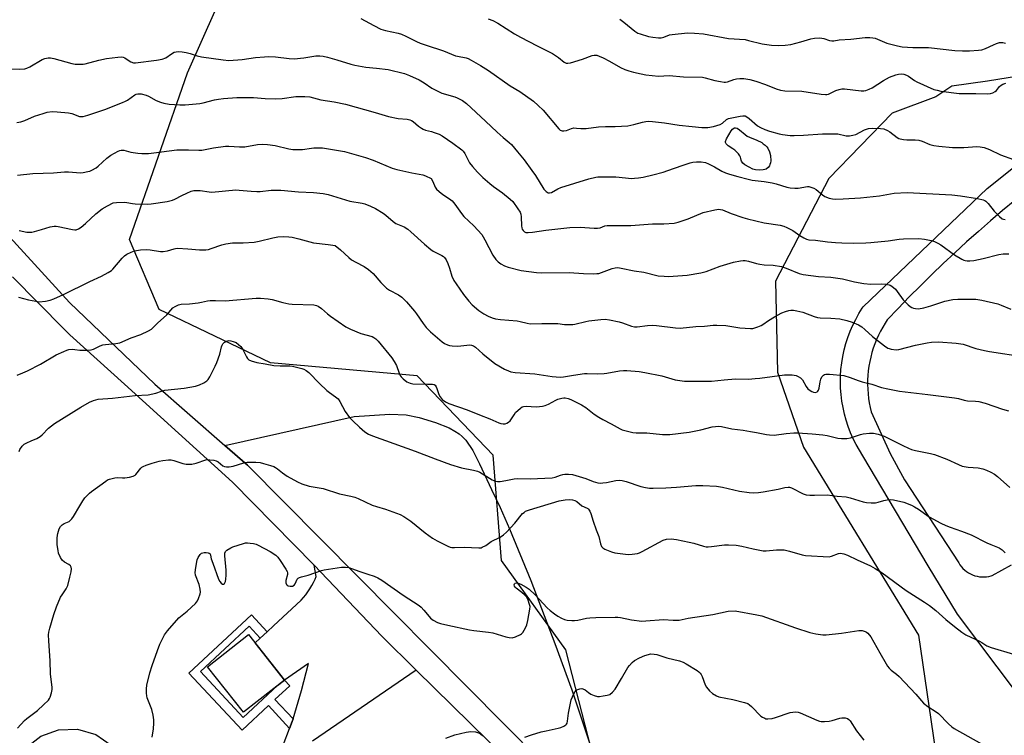
# Model space of a CAD drawing. Units: inches. Extents: x 1195770 to 1201772, y 553456 to 557457.
# Drawn here: x 1198400 to 1198811, y 556360 to 556659 of the extents above; entities that cross this region are included whole.
import ezdxf

# ---------------------------------------------------------------- set-up
doc = ezdxf.new("R2010")
doc.units = ezdxf.units.IN
doc.header["$MEASUREMENT"] = 0
for name, color, linetype in [('BLDG-Footprint', 5, 'Continuous'), ('NTRL-Trees', 3, 'Continuous'), ('TRANS-Driveway', 251, 'Continuous'), ('TRANS-Non Street Sidewalk', 7, 'Continuous'), ('TRANS-Parking Lot', 4, 'Continuous'), ('TRANS-Road', 130, 'Continuous'), ('Undefined', 1, 'Continuous')]:
    doc.layers.add(name, color=color, linetype=linetype)

msp = doc.modelspace()

# ---------------------------------------------------------------- linework, layer by layer
at = {"layer": 'BLDG-Footprint', "elevation": 556.8}
msp.add_lwpolyline([(1198510.29, 556382.96), (1198493.15, 556369.49), (1198478.22, 556388.47), (1198495.36, 556401.94)], close=True, dxfattribs=at)
at = {"layer": 'NTRL-Trees'}
for points in [[(1198642.63, 556338.08), (1198627.86, 556395.53), (1198600.96, 556432.96), (1198597.53, 556476.89), (1198565.77, 556510.11), (1198504.42, 556515.44), (1198457.98, 556537.71), (1198445.57, 556567.06), (1198469.78, 556636.62), (1198498.9, 556702.13)], [(1198847.22, 556640.11), (1198804.09, 556633.18), (1198789.2, 556631.05), (1198782.47, 556626.57), (1198764.19, 556619.73), (1198737.77, 556592.49), (1198715.48, 556549.56), (1198716.3, 556511.58), (1198727.21, 556480.31), (1198775.21, 556401.74), (1198782.26, 556354.03)]]:
    msp.add_lwpolyline(points, dxfattribs=at)
at = {"layer": 'TRANS-Driveway'}
for points in [[(1198816.65, 556377.18), (1198791.57, 556410.42), (1198779.28, 556430.74), (1198752.06, 556476.65), (1198750.6, 556478.96), (1198749.24, 556481.34), (1198748.01, 556483.79), (1198746.89, 556486.3), (1198745.9, 556488.85), (1198745.04, 556491.46), (1198744.31, 556494.1), (1198743.71, 556496.77), (1198743.24, 556499.47), (1198742.9, 556502.19), (1198742.69, 556504.93), (1198742.62, 556507.26), (1198742.67, 556510), (1198742.85, 556512.74), (1198743.16, 556515.46), (1198743.61, 556518.17), (1198744.19, 556520.85), (1198744.9, 556523.49), (1198745.74, 556526.1), (1198746.7, 556528.67), (1198747.79, 556531.19), (1198749, 556533.64), (1198750.34, 556536.04), (1198751.78, 556538.37), (1198752.11, 556538.86), (1198803.99, 556588.36), (1198884.94, 556652.92)], [(1198815.48, 556583.31), (1198810.37, 556579.07), (1198805.31, 556574.76), (1198800.31, 556570.4), (1198795.35, 556565.98), (1198790.45, 556561.49), (1198785.6, 556556.95), (1198780.81, 556552.35), (1198776.07, 556547.69), (1198771.38, 556542.98), (1198766.76, 556538.21), (1198762.19, 556533.38), (1198761.32, 556532.07), (1198760.32, 556530.41), (1198759.38, 556528.71), (1198758.51, 556526.98), (1198757.72, 556525.21), (1198757, 556523.41), (1198756.35, 556521.59), (1198755.78, 556519.74), (1198755.29, 556517.87), (1198754.87, 556515.98), (1198754.54, 556514.08), (1198754.28, 556512.17), (1198754.1, 556510.25), (1198754, 556508.32), (1198753.98, 556506.39), (1198754.04, 556504.46), (1198754.18, 556502.54), (1198754.4, 556500.63), (1198754.7, 556498.72), (1198755.07, 556496.83), (1198755.53, 556494.96), (1198763.43, 556477.58), (1198769.43, 556466.63), (1198792.04, 556431.87), (1198792.57, 556431.05), (1198793.17, 556430.28), (1198793.83, 556429.55), (1198794.55, 556428.89), (1198795.31, 556428.28), (1198796.13, 556427.74), (1198796.98, 556427.27), (1198797.87, 556426.87), (1198798.8, 556426.54), (1198799.74, 556426.3), (1198800.7, 556426.12), (1198801.68, 556426.03), (1198802.65, 556426.02), (1198803.63, 556426.09), (1198804.6, 556426.23), (1198805.55, 556426.46), (1198806.1, 556426.63), (1198814.15, 556431.14)], [(1198509.77, 556355.75), (1198512.47, 556362.75), (1198513.59, 556365.66), (1198513.9, 556366.69), (1198517.45, 556378.61), (1198520.43, 556389.86), (1198510.29, 556382.96), (1198498.06, 556398.51), (1198500.22, 556400.52), (1198503.03, 556403.13), (1198505.72, 556405.64), (1198517.23, 556416.29), (1198518.26, 556417.41), (1198519.23, 556418.59), (1198520.14, 556419.82), (1198520.98, 556421.09), (1198521.75, 556422.4), (1198522.45, 556423.76), (1198523.08, 556425.15), (1198523.5, 556426.2), (1198522.73, 556430.98), (1198550.99, 556401.27), (1198565.38, 556387.15), (1198522.04, 556357.41)]]:
    msp.add_lwpolyline(points, dxfattribs=at)
at = {"layer": 'TRANS-Non Street Sidewalk'}
msp.add_lwpolyline([(1198503.03, 556403.13), (1198500.22, 556400.52), (1198495.61, 556405.47), (1198475.27, 556386.55), (1198493.1, 556367.38), (1198507.42, 556380.71), (1198510.29, 556382.96), (1198512.52, 556380.56), (1198506.34, 556374.81), (1198513.9, 556366.69), (1198513.59, 556365.66), (1198512.47, 556362.75), (1198503.61, 556372.28), (1198492.59, 556362.02), (1198470.39, 556385.88), (1198496.49, 556410.16)], close=True, dxfattribs=at)
msp.add_polyline3d([(1198397.78, 556348.17, 0), (1198402.24, 556354.7, 0), (1198408.5, 556359.53, 0), (1198415.95, 556362.19, 0), (1198423.85, 556362.43, 0), (1198431.44, 556360.2, 0), (1198437.97, 556355.74, 0), (1198442.81, 556349.48, 0), (1198445.47, 556342.04, 0), (1198445.7, 556334.13, 0), (1198443.48, 556326.54, 0), (1198442.56, 556325.2, 0), (1198473.88, 556305.24, 0), (1198472.7, 556303.81, 0), (1198471.4, 556302.11, 0), (1198440.32, 556321.91, 0), (1198439.02, 556320.01, 0), (1198432.76, 556315.18, 0), (1198425.32, 556312.52, 0), (1198417.41, 556312.28, 0), (1198409.82, 556314.51, 0), (1198403.29, 556318.97, 0), (1198398.46, 556325.23, 0)], dxfattribs=at)
at = {"layer": 'TRANS-Parking Lot'}
msp.add_lwpolyline([(1198650.72, 556315.85), (1198632.6, 556333.71), (1198494.84, 556472.74), (1198485.47, 556480.94), (1198539.38, 556493), (1198554.35, 556494.04), (1198561.12, 556493.69), (1198566.67, 556492.63), (1198573.42, 556490.6), (1198579.15, 556488.26), (1198581.57, 556486.99), (1198583.34, 556485.84), (1198584.6, 556484.74), (1198586.04, 556483.14), (1198588.97, 556478.79), (1198591.85, 556473.33), (1198596.89, 556462.52), (1198600.41, 556455.03), (1198604.35, 556446.11), (1198613.24, 556424.5), (1198623.33, 556398.17), (1198630.33, 556378.81), (1198638.68, 556354.27)], close=True, dxfattribs=at)
at = {"layer": 'TRANS-Road'}
for points in [[(1198386.7, 556577.58), (1198420.46, 556540.63), (1198456.11, 556506.63), (1198485.47, 556480.94), (1198494.84, 556472.74), (1198632.6, 556333.71), (1198650.72, 556315.85), (1198722.78, 556244.81), (1198735.38, 556233.82), (1198743.22, 556226.98), (1198778.15, 556202.58), (1198783.09, 556200), (1198795.76, 556191.54), (1198807.47, 556181.79), (1198818.06, 556170.84), (1198827.43, 556158.82), (1198835.46, 556145.88), (1198842.08, 556132.15), (1198847.19, 556117.8), (1198850.74, 556102.99), (1198853.67, 556091.41), (1198888.09, 555945.32)], [(1198632.96, 556320.87), (1198565.38, 556387.15), (1198550.99, 556401.27), (1198522.73, 556430.98), (1198488.55, 556465.59), (1198443.44, 556506.6), (1198420.68, 556527.22), (1198418.27, 556529.53), (1198396.66, 556551.35)]]:
    msp.add_lwpolyline(points, dxfattribs=at)
at = {"layer": 'Undefined'}
for points, elevation in [([(1198542.24, 556659.38), (1198547.65, 556656.34), (1198550.59, 556654.88), (1198552.53, 556654.33), (1198557.84, 556653.16), (1198559.2, 556652.8), (1198561.02, 556651.98), (1198565.48, 556649.68), (1198567.05, 556649.03), (1198569.49, 556648.17), (1198576.83, 556645.86), (1198581.83, 556643.78), (1198582.66, 556643.55), (1198586.27, 556642.84), (1198587.04, 556642.55), (1198588.36, 556641.87), (1198592.22, 556639.66), (1198595.58, 556637.59), (1198604.63, 556631.2), (1198608.6, 556628.77), (1198614.32, 556624.75), (1198616.31, 556623), (1198618.37, 556620.98), (1198624.94, 556613.17), (1198625.58, 556612.63), (1198626.3, 556612.37), (1198627.08, 556612.33), (1198628.14, 556612.47), (1198630.31, 556613.42), (1198631.3, 556613.6), (1198632.31, 556613.58), (1198634.15, 556613.34), (1198635.27, 556613.33), (1198636.41, 556613.41), (1198641.53, 556614.09), (1198644.41, 556614.2), (1198648.47, 556614.22), (1198653.77, 556614.54), (1198656.34, 556615.01), (1198659.91, 556616.08), (1198661.28, 556616.33), (1198662.39, 556616.45), (1198664.16, 556616.35), (1198669.18, 556615.8), (1198675.24, 556614.83), (1198680.61, 556614.16), (1198684.71, 556613.81), (1198687.28, 556613.8), (1198689.54, 556614.26), (1198692.31, 556615.04), (1198693.29, 556615.6), (1198695.08, 556617.08), (1198695.92, 556617.51), (1198700.69, 556618.59), (1198701.8, 556618.72), (1198702.77, 556618.61), (1198703.5, 556618.28), (1198704.44, 556617.58), (1198708.03, 556614.55), (1198709.22, 556613.81), (1198711.08, 556612.95), (1198713.01, 556612.25), (1198717, 556611.1), (1198718.43, 556610.84), (1198721.59, 556610.47), (1198723.34, 556610.41), (1198727.18, 556610.59), (1198735.12, 556611.19), (1198739.46, 556611.21), (1198741.48, 556611.12), (1198745.07, 556610.36), (1198746.45, 556610.29), (1198747.8, 556610.52), (1198749.12, 556610.9), (1198752.72, 556612.79), (1198754.3, 556613.34), (1198755.96, 556613.56), (1198759.39, 556613.41), (1198760.78, 556613.17), (1198762.3, 556612.54), (1198763.26, 556611.92), (1198766.29, 556609.66), (1198767.03, 556609.25), (1198767.57, 556609.06), (1198768.97, 556608.75), (1198770.41, 556608.57), (1198773.93, 556608.62), (1198775.36, 556608.49), (1198776.75, 556608.08), (1198780.02, 556606.67), (1198781.69, 556606.21), (1198783.7, 556605.95), (1198789.47, 556605.4), (1198794.19, 556605.43), (1198799.63, 556605.81), (1198801.06, 556605.71), (1198802.75, 556605.4), (1198804.92, 556604.53), (1198809.48, 556602.36), (1198814.94, 556600.39)], 538), ([(1198595.46, 556659.12), (1198597.32, 556658.46), (1198599.41, 556657.35), (1198606.44, 556652.96), (1198608.97, 556651.51), (1198615.85, 556647.92), (1198622.28, 556644.72), (1198624.78, 556643.09), (1198627.24, 556641.08), (1198627.97, 556640.7), (1198628.78, 556640.61), (1198629.88, 556640.81), (1198634.84, 556642.34), (1198638.96, 556643.84), (1198639.78, 556643.99), (1198640.8, 556643.96), (1198641.88, 556643.64), (1198643.49, 556642.86), (1198646.13, 556641.48), (1198650.73, 556638.84), (1198652.57, 556637.98), (1198654.21, 556637.41), (1198656.22, 556636.89), (1198659.35, 556636.17), (1198661.37, 556635.84), (1198666.6, 556635.29), (1198671.05, 556635.5), (1198677.09, 556634.98), (1198685.02, 556634.76), (1198686.18, 556634.54), (1198690.22, 556633.41), (1198692.55, 556632.95), (1198694.01, 556632.76), (1198694.58, 556632.76), (1198695.41, 556632.92), (1198698.11, 556633.85), (1198699.25, 556634.16), (1198700.61, 556634.29), (1198702.27, 556634.25), (1198704.78, 556633.79), (1198707.25, 556633.16), (1198711.26, 556631.75), (1198715.72, 556629.9), (1198717.61, 556629.34), (1198719.35, 556629.17), (1198726.51, 556629.03), (1198734.61, 556627.73), (1198736.37, 556627.54), (1198736.95, 556627.57), (1198737.59, 556627.72), (1198740.76, 556629.27), (1198742.13, 556629.68), (1198743.25, 556629.9), (1198744.38, 556629.9), (1198747.82, 556629.46), (1198751.28, 556629.16), (1198752.42, 556629.15), (1198753.25, 556629.3), (1198754.61, 556629.77), (1198755.92, 556630.39), (1198760.59, 556633.45), (1198763.09, 556634.8), (1198765.73, 556635.76), (1198766.89, 556636.01), (1198768.06, 556636.17), (1198769.19, 556636.08), (1198770.27, 556635.71), (1198771.01, 556635.29), (1198773.52, 556633.43), (1198774.5, 556632.85), (1198781.67, 556629.73), (1198783.09, 556629.32), (1198784.52, 556629.02), (1198792.28, 556628.02), (1198799.28, 556628.02), (1198803.91, 556627.92), (1198805.33, 556628.01), (1198806.34, 556628.31), (1198807.26, 556628.77), (1198807.84, 556629.28), (1198809.13, 556630.87), (1198809.76, 556631.46), (1198810.47, 556631.84), (1198811.77, 556632.28)], 536), ([(1198650.43, 556659.06), (1198652.18, 556657.79), (1198656.75, 556653.98), (1198657.91, 556653.24), (1198658.91, 556652.85), (1198662.47, 556651.83), (1198664.2, 556651.52), (1198666.57, 556651.25), (1198667.74, 556651.26), (1198668.78, 556651.52), (1198671.24, 556652.48), (1198672.38, 556652.7), (1198678.79, 556653.32), (1198681.67, 556653.23), (1198685.42, 556652.89), (1198695.84, 556651), (1198702.85, 556650.49), (1198704.28, 556650.2), (1198709.95, 556648.77), (1198711.86, 556648.4), (1198713.8, 556648.14), (1198716.87, 556647.98), (1198719.53, 556648.14), (1198721.87, 556648.47), (1198726.04, 556649.55), (1198730.33, 556650.88), (1198731.75, 556651.11), (1198733.74, 556651.18), (1198734.86, 556651.1), (1198735.69, 556650.9), (1198738.04, 556650.12), (1198739.09, 556649.93), (1198739.81, 556649.99), (1198742.08, 556650.4), (1198747.01, 556650.74), (1198752.91, 556651.38), (1198754.86, 556651.45), (1198756.17, 556651.31), (1198757.17, 556651.04), (1198762, 556648.99), (1198766.47, 556647.85), (1198768.44, 556647.44), (1198772.87, 556647.16), (1198779.39, 556647.14), (1198790.4, 556645.98), (1198793.62, 556645.79), (1198796.58, 556645.86), (1198800.34, 556646.09), (1198801.75, 556646.26), (1198803.22, 556646.75), (1198806.55, 556648.38), (1198807.81, 556648.93), (1198809.14, 556649.24), (1198810.45, 556649.3), (1198811.56, 556649.07)], 534), ([(1198396.36, 556638.32), (1198399.81, 556638.22), (1198401.81, 556638.36), (1198402.6, 556638.58), (1198403.85, 556639.14), (1198409.11, 556642.24), (1198410.16, 556642.62), (1198411.52, 556642.85), (1198412.61, 556642.89), (1198414, 556642.63), (1198421.47, 556640.48), (1198422.93, 556640.31), (1198425.3, 556640.24), (1198426.18, 556640.29), (1198427.04, 556640.44), (1198432.7, 556641.9), (1198435.93, 556642.58), (1198440.71, 556643.18), (1198442.43, 556643.28), (1198442.98, 556643.21), (1198443.65, 556642.93), (1198445.38, 556641.59), (1198446.14, 556641.19), (1198447.23, 556640.86), (1198448.1, 556640.83), (1198456.87, 556641.91), (1198459.16, 556642.32), (1198460.74, 556642.92), (1198463.12, 556644.54), (1198464.29, 556645.2), (1198465.11, 556645.44), (1198465.94, 556645.5), (1198467.64, 556645.39), (1198469.3, 556645.07), (1198470.96, 556644.65), (1198473.89, 556643.7), (1198475.66, 556643.31), (1198484.7, 556642.06), (1198487.09, 556641.84), (1198492.64, 556642.18), (1198498.28, 556643.08), (1198502.03, 556643.37), (1198503.75, 556643.39), (1198506.59, 556643.25), (1198512.3, 556642.63), (1198514.33, 556642.51), (1198518.36, 556642.87), (1198523.4, 556643.73), (1198525.05, 556643.76), (1198526.51, 556643.54), (1198528.24, 556643.16), (1198532.17, 556642.05), (1198538.03, 556640.24), (1198539.73, 556639.82), (1198544.34, 556638.97), (1198548.76, 556638.56), (1198553.66, 556637.98), (1198560.43, 556636.36), (1198562.59, 556635.52), (1198566.54, 556633.74), (1198568.71, 556632.44), (1198571.95, 556630.21), (1198573.82, 556629.18), (1198576.13, 556628.17), (1198581.56, 556626.6), (1198582.52, 556626.25), (1198584.68, 556625), (1198586.33, 556623.8), (1198594.39, 556616.37), (1198599.15, 556611.87), (1198601.72, 556609.57), (1198604.27, 556607.55), (1198605.19, 556606.69), (1198607.75, 556603.66), (1198610.42, 556600.32), (1198613.69, 556595.88), (1198615.18, 556593.73), (1198618.64, 556588.04), (1198619.63, 556587.03), (1198620.08, 556586.72), (1198620.56, 556586.52), (1198621.08, 556586.47), (1198621.86, 556586.64), (1198624.51, 556588.15), (1198625.87, 556588.68), (1198637.52, 556592.31), (1198640.42, 556593.03), (1198641.31, 556593.17), (1198642.49, 556593.23), (1198648.75, 556593.15), (1198655.49, 556592.54), (1198656.58, 556592.57), (1198658.26, 556592.76), (1198660.23, 556593.11), (1198664.19, 556593.99), (1198668.54, 556595.18), (1198670.52, 556595.8), (1198676.45, 556597.96), (1198679.81, 556599.07), (1198680.97, 556599.28), (1198682.44, 556599.42), (1198684.5, 556599.48), (1198686.19, 556599.16), (1198687.56, 556598.64), (1198689.95, 556597.42), (1198693.09, 556595.56), (1198694.62, 556594.9), (1198696.22, 556594.35), (1198699.82, 556593.29), (1198704.01, 556592.18), (1198705.72, 556591.84), (1198710.71, 556591.21), (1198714.13, 556590.69), (1198715.81, 556590.25), (1198720.24, 556588.83), (1198721.64, 556588.54), (1198723.62, 556588.41), (1198725.04, 556588.44), (1198728.82, 556589.12), (1198729.38, 556589.1), (1198730.2, 556588.91), (1198731.54, 556588.43), (1198732.54, 556587.89), (1198735.19, 556585.64), (1198736.13, 556585.01), (1198737.94, 556584.29), (1198739.3, 556583.97), (1198740.77, 556583.91), (1198743.73, 556583.94), (1198750.95, 556584.42), (1198759.01, 556585.25), (1198765.07, 556586.38), (1198770.46, 556586.61), (1198789.19, 556585.66), (1198792.83, 556585.27), (1198799.91, 556584.17), (1198802.21, 556583.64), (1198803.02, 556583.33), (1198803.45, 556583.07), (1198804.43, 556582.09), (1198806.91, 556578.88), (1198809.14, 556576.57), (1198810.24, 556575.69), (1198810.73, 556575.48), (1198811.52, 556575.33)], 540), ([(1198398.44, 556615.85), (1198400.13, 556616.13), (1198401.87, 556616.68), (1198405.91, 556618.46), (1198409.5, 556619.7), (1198411.19, 556620.17), (1198413.26, 556620.43), (1198415.32, 556620.38), (1198420.02, 556619.92), (1198421.42, 556619.6), (1198424.61, 556618.42), (1198425.41, 556618.32), (1198426.23, 556618.4), (1198428.15, 556618.95), (1198435.21, 556621.31), (1198442.65, 556624.2), (1198443.96, 556624.78), (1198444.72, 556625.21), (1198447.82, 556627.48), (1198448.31, 556627.72), (1198449.02, 556627.92), (1198450.46, 556627.84), (1198452.49, 556627.36), (1198453.51, 556626.88), (1198456.77, 556625.1), (1198458.58, 556624.34), (1198459.9, 556623.9), (1198462.08, 556623.57), (1198466.6, 556623.24), (1198468.81, 556623.3), (1198474.9, 556623.82), (1198476.33, 556624.08), (1198481.14, 556625.34), (1198482.78, 556625.65), (1198484.79, 556625.89), (1198490.47, 556626.35), (1198492.22, 556626.38), (1198497.42, 556626.26), (1198502.25, 556625.85), (1198506.65, 556625.78), (1198509.29, 556625.97), (1198515, 556626.78), (1198518.84, 556626.79), (1198520.88, 556626.6), (1198522.5, 556626.24), (1198525.48, 556625.41), (1198531.03, 556624.48), (1198535.87, 556623.53), (1198548.22, 556620.12), (1198553.78, 556618.38), (1198557.87, 556617.61), (1198561.6, 556617.21), (1198562.71, 556617), (1198563.41, 556616.71), (1198564.07, 556616.3), (1198566.37, 556614.34), (1198567.54, 556613.49), (1198568.28, 556613.06), (1198569.27, 556612.69), (1198571.81, 556612.11), (1198572.89, 556611.76), (1198575, 556610.94), (1198576.28, 556610.25), (1198580.71, 556607.22), (1198584.37, 556604.51), (1198584.96, 556603.88), (1198585.63, 556602.94), (1198587.03, 556600.08), (1198587.6, 556599.07), (1198588.84, 556597.48), (1198590.91, 556595.07), (1198593.22, 556592.93), (1198596.07, 556590.46), (1198597.7, 556589.15), (1198601.38, 556586.46), (1198604.64, 556583.83), (1198605.7, 556582.81), (1198607.9, 556579.81), (1198608.79, 556578.36), (1198609.05, 556577.59), (1198609.22, 556576.51), (1198609.35, 556572.74), (1198609.47, 556571.9), (1198609.65, 556571.38), (1198610.1, 556570.71), (1198610.68, 556570.18), (1198611.15, 556569.98), (1198612.22, 556569.89), (1198613.93, 556570.01), (1198619.48, 556570.93), (1198629.56, 556571.97), (1198633.83, 556572.12), (1198639.74, 556571.71), (1198641.17, 556571.69), (1198642.24, 556571.91), (1198644.15, 556572.67), (1198645.23, 556572.85), (1198654.99, 556572.78), (1198664.13, 556573.5), (1198668.8, 556573.57), (1198673.15, 556573.79), (1198674.84, 556574.18), (1198679, 556575.64), (1198685.27, 556578.28), (1198690.09, 556579.4), (1198691.81, 556579.63), (1198692.56, 556579.56), (1198693.29, 556579.38), (1198696.93, 556577.88), (1198701.9, 556576.24), (1198703.82, 556575.68), (1198710.77, 556574.03), (1198717.39, 556572.99), (1198718.97, 556572.61), (1198720.25, 556572.06), (1198722.76, 556570.71), (1198725.72, 556568.68), (1198727.29, 556567.73), (1198728.49, 556567.15), (1198729.49, 556566.88), (1198732.2, 556566.73), (1198737.2, 556566), (1198740.6, 556565.71), (1198743.16, 556565.57), (1198748.02, 556565.48), (1198753.28, 556565.61), (1198755.33, 556565.73), (1198762.64, 556566.49), (1198767.19, 556567.16), (1198768.93, 556567.34), (1198775.4, 556567.39), (1198777.72, 556567.17), (1198780.57, 556566.62), (1198781.94, 556566.12), (1198783.27, 556565.51), (1198784.52, 556564.73), (1198790.33, 556560.62), (1198793.4, 556558.79), (1198794.2, 556558.42), (1198794.73, 556558.26), (1198795.55, 556558.14), (1198796.65, 556558.11), (1198798.34, 556558.29), (1198802.29, 556559.09), (1198808.81, 556560.75), (1198810.67, 556561.08), (1198812.95, 556561.08)], 542), ([(1198398.76, 556593.83), (1198405.19, 556594.57), (1198413.8, 556594.83), (1198418.39, 556595.31), (1198420.06, 556595.29), (1198425.07, 556594.9), (1198426.2, 556594.99), (1198428.16, 556595.36), (1198428.98, 556595.58), (1198429.79, 556595.91), (1198431.57, 556596.95), (1198432.48, 556597.66), (1198436.1, 556600.97), (1198437.75, 556602.22), (1198440.78, 556603.95), (1198441.58, 556604.25), (1198442.12, 556604.34), (1198443.25, 556604.26), (1198446.08, 556603.52), (1198448.98, 556603.07), (1198450.75, 556602.97), (1198453.44, 556602.98), (1198455.78, 556603.21), (1198465.36, 556604.47), (1198470.22, 556604.51), (1198474.5, 556604.31), (1198475.86, 556604.36), (1198480.72, 556605.33), (1198485.66, 556605.93), (1198487.13, 556605.94), (1198491.5, 556605.65), (1198493.78, 556605.67), (1198499.12, 556606.73), (1198500.99, 556606.89), (1198503.22, 556606.71), (1198506.4, 556606.23), (1198512.16, 556604.84), (1198513.88, 556604.56), (1198517.86, 556604.53), (1198521.58, 556605.21), (1198522.54, 556605.31), (1198526.22, 556605.24), (1198527.93, 556605.08), (1198535.34, 556603.71), (1198544.16, 556601.24), (1198547.32, 556600.19), (1198555.33, 556596.78), (1198557.31, 556596.25), (1198563.58, 556594.79), (1198568.12, 556594.03), (1198569.25, 556593.64), (1198571.61, 556592.51), (1198572.28, 556591.22), (1198573.25, 556588.91), (1198573.88, 556588.02), (1198574.9, 556587.05), (1198576.43, 556585.79), (1198579.29, 556584.02), (1198580.38, 556583.13), (1198581.53, 556581.83), (1198584.29, 556577.92), (1198585.33, 556576.63), (1198589.43, 556572.66), (1198592.74, 556569.06), (1198593.38, 556568.11), (1198594.09, 556566.87), (1198597.35, 556560.4), (1198598.58, 556558.62), (1198599.56, 556557.64), (1198600.69, 556556.8), (1198602.23, 556556.01), (1198603.78, 556555.49), (1198609.18, 556554.12), (1198615.68, 556553.15), (1198617.87, 556553.08), (1198629.24, 556553.25), (1198635.33, 556552.79), (1198639.36, 556552.69), (1198640.79, 556552.73), (1198641.62, 556552.86), (1198647.19, 556554.93), (1198648.51, 556555.23), (1198649.59, 556555.24), (1198650.97, 556555.06), (1198656.41, 556553.94), (1198660.53, 556553.36), (1198666.41, 556551.89), (1198669.01, 556551.62), (1198670.74, 556551.58), (1198678.56, 556552.16), (1198684.28, 556553.06), (1198686.46, 556553.7), (1198692.4, 556555.9), (1198697.94, 556557.6), (1198700.87, 556558.1), (1198702.05, 556558.2), (1198702.85, 556558.17), (1198704.18, 556557.92), (1198707.58, 556556.95), (1198709.01, 556556.63), (1198710.73, 556556.46), (1198714.55, 556556.33), (1198718.05, 556555.66), (1198719.99, 556555.04), (1198725.36, 556552.76), (1198727.05, 556552.35), (1198733.43, 556551.55), (1198738.65, 556551.23), (1198741.49, 556550.88), (1198743.48, 556550.51), (1198748.52, 556549.26), (1198752.44, 556548.57), (1198755.34, 556548.36), (1198759.88, 556548.49), (1198761.57, 556548.32), (1198762.95, 556548.05), (1198763.47, 556547.86), (1198764.17, 556547.45), (1198765.63, 556546.19), (1198766.36, 556545.31), (1198768.84, 556541.78), (1198769.62, 556540.94), (1198770.87, 556539.75), (1198771.74, 556539.01), (1198772.45, 556538.56), (1198773.19, 556538.29), (1198773.98, 556538.13), (1198775.32, 556538.07), (1198777.46, 556538.49), (1198780.39, 556539.33), (1198786.19, 556541.21), (1198789.64, 556541.97), (1198791.67, 556542.12), (1198799.23, 556542.08), (1198801.78, 556541.72), (1198808.46, 556540.14), (1198809.81, 556539.62), (1198813.79, 556537.83)], 544), ([(1198399.53, 556570.77), (1198402.7, 556570.09), (1198403.87, 556570), (1198404.74, 556570.07), (1198405.9, 556570.32), (1198408.76, 556571.12), (1198412.44, 556572.27), (1198413.3, 556572.46), (1198414.11, 556572.55), (1198414.92, 556572.54), (1198415.77, 556572.42), (1198421.81, 556571.14), (1198422.68, 556571.04), (1198423.22, 556571.08), (1198424.24, 556571.4), (1198425.41, 556572.19), (1198427.18, 556573.7), (1198431.55, 556577.7), (1198434.08, 556579.78), (1198436.36, 556581.12), (1198438.73, 556582.26), (1198440.14, 556582.51), (1198443.66, 556582.57), (1198444.52, 556582.49), (1198446.77, 556582.06), (1198447.93, 556581.93), (1198452.92, 556581.76), (1198454.63, 556581.86), (1198461.37, 556582.93), (1198463.47, 556583.43), (1198464.51, 556583.84), (1198467.38, 556585.4), (1198469.49, 556586.4), (1198471.36, 556587.2), (1198472.46, 556587.47), (1198473.62, 556587.5), (1198475.09, 556587.41), (1198478.79, 556586.85), (1198479.92, 556586.78), (1198489.98, 556587.73), (1198491.43, 556587.67), (1198496.35, 556587.13), (1198498.75, 556587.05), (1198500.21, 556587.11), (1198504.76, 556587.67), (1198507, 556587.67), (1198508.83, 556587.62), (1198516.14, 556586.89), (1198522.47, 556586.68), (1198526.48, 556586.26), (1198528.57, 556585.77), (1198537.69, 556583.02), (1198542.84, 556582.23), (1198543.93, 556581.88), (1198546.33, 556580.9), (1198548.41, 556579.93), (1198551.6, 556578.01), (1198552.73, 556577.15), (1198555.78, 556574.55), (1198556.92, 556573.72), (1198560.27, 556572.25), (1198561.81, 556571.37), (1198563.16, 556570.25), (1198568.79, 556565.08), (1198571.48, 556562.79), (1198572.46, 556562.15), (1198576.1, 556560.28), (1198576.81, 556559.83), (1198577.22, 556559.46), (1198577.83, 556558.53), (1198578.53, 556556.93), (1198579.27, 556555.01), (1198580.26, 556551.7), (1198581.13, 556549.91), (1198582.05, 556548.43), (1198585.12, 556544.06), (1198587.38, 556541.27), (1198588.77, 556539.7), (1198591.54, 556537.31), (1198593.65, 556535.89), (1198595.43, 556534.95), (1198597.1, 556534.31), (1198598.52, 556533.88), (1198600.59, 556533.61), (1198607.51, 556533.08), (1198608.85, 556532.79), (1198611.69, 556532.01), (1198612.92, 556531.83), (1198617.86, 556531.93), (1198623.43, 556531.91), (1198624.6, 556531.85), (1198627.38, 556531.55), (1198629.68, 556531.47), (1198630.82, 556531.52), (1198631.69, 556531.66), (1198636.19, 556532.79), (1198637.55, 556533.06), (1198642.58, 556533.65), (1198644.35, 556533.74), (1198646.1, 556533.49), (1198650.17, 556532.64), (1198651.55, 556532.19), (1198655.32, 556530.77), (1198656.64, 556530.47), (1198657.71, 556530.5), (1198661.96, 556531.04), (1198663.99, 556531.16), (1198665.74, 556531.02), (1198673.65, 556530.05), (1198675.72, 556529.91), (1198682.24, 556530.71), (1198685.83, 556530.86), (1198689.46, 556531.2), (1198690.92, 556531.24), (1198694.78, 556531.04), (1198700.56, 556530.06), (1198705.11, 556529.78), (1198706.07, 556529.86), (1198706.83, 556530.03), (1198708.16, 556530.48), (1198709.46, 556531.02), (1198710.2, 556531.45), (1198712.58, 556533.16), (1198715.03, 556534.73), (1198716.29, 556535.45), (1198718.15, 556536.31), (1198719.73, 556536.93), (1198721.03, 556537.32), (1198721.85, 556537.45), (1198722.98, 556537.47), (1198724.38, 556537.23), (1198726.89, 556536.6), (1198731.65, 556534.82), (1198732.99, 556534.45), (1198734.14, 556534.32), (1198738.6, 556534.14), (1198742.39, 556533.8), (1198745.31, 556533.17), (1198747.52, 556532.44), (1198750.12, 556531.32), (1198751.55, 556530.47), (1198752.87, 556529.44), (1198756.06, 556526.46), (1198761.02, 556522.64), (1198762.48, 556521.66), (1198763.01, 556521.43), (1198763.85, 556521.22), (1198765.87, 556520.96), (1198767.03, 556521.04), (1198774, 556522.84), (1198778.91, 556523.89), (1198780.66, 556524.14), (1198783.57, 556524.25), (1198791.03, 556523.69), (1198793.98, 556523.22), (1198799.24, 556521.49), (1198802.84, 556520.62), (1198804.86, 556520.26), (1198819.58, 556518.05)], 546), ([(1198399.21, 556542.91), (1198403.37, 556541.78), (1198406.44, 556541.18), (1198407.84, 556541.01), (1198410.41, 556541.21), (1198412.38, 556541.59), (1198414, 556542.22), (1198417.99, 556543.97), (1198428.94, 556549.49), (1198433.84, 556551.62), (1198436.72, 556553.2), (1198437.98, 556553.99), (1198438.62, 556554.56), (1198442.48, 556559.22), (1198443.49, 556560.23), (1198444.46, 556560.81), (1198446.31, 556561.67), (1198447.65, 556562.22), (1198448.48, 556562.45), (1198450.21, 556562.7), (1198452.55, 556562.84), (1198454.27, 556562.67), (1198458.5, 556562.02), (1198459.65, 556562), (1198461.41, 556562.23), (1198464.17, 556563.13), (1198464.84, 556563.28), (1198465.68, 556563.34), (1198469.96, 556563.17), (1198474.8, 556562.71), (1198477.44, 556562.67), (1198478.59, 556562.88), (1198479.72, 556563.2), (1198484.11, 556564.78), (1198485.77, 556565.23), (1198488.58, 556565.55), (1198493, 556565.54), (1198497.7, 556565.91), (1198499.72, 556566.28), (1198505.4, 556567.65), (1198507.57, 556568.08), (1198509.77, 556568.31), (1198512.1, 556568.15), (1198513.51, 556567.92), (1198516.28, 556567.26), (1198522.41, 556565.63), (1198528.6, 556564.98), (1198531.47, 556564.43), (1198533.72, 556562.64), (1198537.24, 556559.45), (1198538.39, 556558.51), (1198540.13, 556557.52), (1198543.67, 556555.77), (1198545.44, 556554.51), (1198547.35, 556552.73), (1198550.63, 556548.97), (1198552.99, 556546.68), (1198554.24, 556545.88), (1198557.92, 556543.92), (1198559.32, 556542.9), (1198561.25, 556540.95), (1198564.62, 556537.05), (1198565.49, 556535.89), (1198568.26, 556531.84), (1198569.59, 556530.21), (1198571.38, 556528.43), (1198576.17, 556524.21), (1198577.16, 556523.6), (1198578.47, 556523.01), (1198579.3, 556522.78), (1198580.44, 556522.61), (1198582.75, 556522.47), (1198586.46, 556522.9), (1198587.59, 556522.96), (1198588.47, 556522.86), (1198589.28, 556522.6), (1198590.17, 556521.99), (1198593.21, 556519.21), (1198598.22, 556515.26), (1198602.3, 556512.83), (1198603.87, 556512.09), (1198604.91, 556511.73), (1198606.76, 556511.44), (1198614.97, 556510.95), (1198622.17, 556509.71), (1198625.55, 556509.44), (1198626.95, 556509.58), (1198631.15, 556510.34), (1198635.68, 556511.04), (1198636.85, 556511.08), (1198641.01, 556510.95), (1198643.85, 556511.05), (1198645, 556511.18), (1198650.26, 556512.11), (1198651.98, 556512.27), (1198653.38, 556512.24), (1198658.6, 556511.79), (1198660.92, 556511.42), (1198667.95, 556510.03), (1198673.58, 556508.41), (1198675.53, 556508.03), (1198677.52, 556507.88), (1198686.65, 556507.75), (1198688.7, 556507.81), (1198694.12, 556508.38), (1198698.8, 556508.73), (1198704.19, 556508.7), (1198707.03, 556508.87), (1198709.02, 556509.05), (1198719.22, 556510.43), (1198720.68, 556510.51), (1198722.44, 556510.45), (1198723.31, 556510.36), (1198724.15, 556510.16), (1198724.95, 556509.81), (1198725.95, 556509.22), (1198726.38, 556508.85), (1198726.74, 556508.41), (1198728.32, 556505.58), (1198729.05, 556504.67), (1198729.94, 556503.92), (1198730.68, 556503.47), (1198731.44, 556503.21), (1198732.19, 556503.12), (1198732.87, 556503.32), (1198733.23, 556503.67), (1198733.49, 556504.12), (1198733.73, 556504.92), (1198734.18, 556507.5), (1198734.46, 556508.62), (1198734.91, 556509.58), (1198735.57, 556510.32), (1198736.04, 556510.55), (1198736.57, 556510.69), (1198738.01, 556510.81), (1198744, 556510.17), (1198746.74, 556509.42), (1198750.08, 556508.09), (1198751.66, 556507.57), (1198755.69, 556506.5), (1198759.86, 556505.15), (1198762.43, 556504.56), (1198767.36, 556503.66), (1198779.22, 556502.19), (1198784.77, 556501.62), (1198790.24, 556500.89), (1198791.95, 556500.58), (1198794.39, 556499.83), (1198795.71, 556499.55), (1198799.04, 556499.53), (1198800.5, 556499.38), (1198803.08, 556498.63), (1198810.4, 556496.1), (1198812.87, 556495.44)], 548), ([(1198398.66, 556510.3), (1198401.04, 556511.26), (1198402.89, 556512.14), (1198408.33, 556514.89), (1198414.94, 556518.78), (1198418.08, 556520.28), (1198419.41, 556520.83), (1198420.22, 556521.04), (1198421.59, 556521.13), (1198422.69, 556521.08), (1198424.75, 556520.81), (1198425.89, 556520.75), (1198428.16, 556520.74), (1198429.55, 556520.88), (1198430.56, 556521.22), (1198433.34, 556522.57), (1198434.4, 556522.94), (1198435.51, 556523.11), (1198439.8, 556523.5), (1198441.51, 556523.83), (1198446.31, 556525.9), (1198450.31, 556527.26), (1198453.53, 556528.79), (1198454.77, 556529.57), (1198457.26, 556531.99), (1198461.12, 556535.55), (1198463.7, 556538.39), (1198464.59, 556539.03), (1198466.11, 556539.69), (1198467.19, 556539.93), (1198470.59, 556540.12), (1198474.29, 556540.57), (1198475.7, 556540.82), (1198478.2, 556541.43), (1198479.32, 556541.57), (1198481.56, 556541.58), (1198485.57, 556541.32), (1198498.54, 556542.49), (1198500.28, 556542.47), (1198503.46, 556542.26), (1198505.18, 556542), (1198509.67, 556540.67), (1198512.15, 556540.1), (1198513.55, 556539.97), (1198522.55, 556539.65), (1198523.68, 556539.47), (1198524.4, 556539.2), (1198525.81, 556538.21), (1198528.32, 556535.94), (1198529.62, 556534.91), (1198536, 556530.49), (1198537.88, 556529.58), (1198542.22, 556527.71), (1198546.94, 556526.43), (1198547.66, 556526.08), (1198548.49, 556525.48), (1198549.43, 556524.49), (1198555.19, 556517.58), (1198556.12, 556516.1), (1198557.08, 556514.31), (1198558.21, 556511.11), (1198558.66, 556510.2), (1198559.14, 556509.57), (1198559.94, 556508.76), (1198561.48, 556507.5), (1198562.8, 556506.93), (1198563.93, 556506.71), (1198570.12, 556506.53), (1198572.15, 556506.57), (1198572.81, 556506.43), (1198573.33, 556506.08), (1198573.74, 556505.49), (1198574.05, 556504.75), (1198574.85, 556502.3), (1198575.32, 556501.29), (1198576.27, 556500.21), (1198577.66, 556499.13), (1198579.01, 556498.54), (1198586.7, 556495.88), (1198591.88, 556493.7), (1198596.2, 556492.09), (1198599.9, 556490.39), (1198600.67, 556490.13), (1198601.76, 556489.98), (1198602.56, 556490.01), (1198603.3, 556490.26), (1198603.98, 556490.68), (1198604.6, 556491.21), (1198604.95, 556491.63), (1198606.24, 556493.79), (1198606.92, 556494.68), (1198609, 556496.6), (1198609.67, 556497.07), (1198610.15, 556497.29), (1198611.26, 556497.41), (1198615.44, 556497.09), (1198616.83, 556497.2), (1198618.2, 556497.41), (1198619.31, 556497.71), (1198620.7, 556498.27), (1198623.77, 556499.94), (1198624.55, 556500.28), (1198626.23, 556500.72), (1198627.09, 556500.81), (1198627.62, 556500.79), (1198628.93, 556500.54), (1198629.98, 556500.17), (1198634.44, 556497.92), (1198636.19, 556496.78), (1198639.71, 556494.07), (1198641.61, 556492.78), (1198643.34, 556491.78), (1198646.83, 556490.04), (1198650.62, 556487.86), (1198651.42, 556487.51), (1198652.52, 556487.16), (1198655.9, 556486.33), (1198657.33, 556486.22), (1198661.69, 556486.17), (1198668.23, 556485.51), (1198671.34, 556485.5), (1198679.49, 556486.52), (1198684.36, 556487.46), (1198689, 556488.74), (1198690.39, 556488.94), (1198691.51, 556488.99), (1198692.95, 556488.83), (1198697.29, 556487.95), (1198701.98, 556487.36), (1198705.09, 556486.85), (1198707.63, 556486.4), (1198711.77, 556485.51), (1198713.02, 556485.33), (1198714.98, 556485.3), (1198719.93, 556486), (1198723.13, 556486.24), (1198724.89, 556486.24), (1198730.86, 556485.84), (1198735.33, 556485.41), (1198737.09, 556485.1), (1198741.59, 556484.05), (1198743.02, 556483.88), (1198745.37, 556483.93), (1198746.82, 556484.1), (1198751.04, 556485.56), (1198752.19, 556485.85), (1198754.83, 556486.12), (1198756.5, 556486.1), (1198758.44, 556485.67), (1198760.88, 556484.9), (1198768.66, 556480.91), (1198771.04, 556479.79), (1198772.38, 556479.24), (1198774.07, 556478.83), (1198780.33, 556477.64), (1198781.97, 556477.22), (1198787.09, 556475.2), (1198791.91, 556472.94), (1198793.52, 556472.35), (1198795.97, 556471.83), (1198800.23, 556471.59), (1198802.18, 556471.14), (1198803.66, 556470.64), (1198805.51, 556469.78), (1198807.07, 556468.91), (1198808.23, 556467.97), (1198813.36, 556463.4)], 550), ([(1198399.43, 556478.5), (1198399.77, 556479.28), (1198400.75, 556480.73), (1198401.6, 556481.48), (1198402.6, 556482.04), (1198404.43, 556482.91), (1198406.9, 556483.8), (1198408.3, 556484.64), (1198409.13, 556485.4), (1198411.66, 556488.14), (1198412.92, 556489.2), (1198414.26, 556490.2), (1198425.25, 556497), (1198428.87, 556499.09), (1198430.48, 556499.8), (1198432.46, 556500.25), (1198438.53, 556500.66), (1198447.99, 556501.8), (1198453.41, 556502.07), (1198456.56, 556502.82), (1198458.94, 556503.67), (1198460.29, 556504.04), (1198468.44, 556504.95), (1198473.09, 556505.74), (1198473.94, 556505.96), (1198474.75, 556506.28), (1198476.61, 556507.18), (1198477.84, 556507.93), (1198478.41, 556508.52), (1198479.16, 556509.68), (1198481.37, 556514.05), (1198482.08, 556515.62), (1198483.29, 556519.11), (1198483.99, 556522.11), (1198484.34, 556522.92), (1198484.63, 556523.38), (1198485.33, 556524.12), (1198485.98, 556524.51), (1198487.01, 556524.75), (1198487.9, 556524.72), (1198488.92, 556524.45), (1198490.13, 556523.96), (1198492.14, 556522.24), (1198492.98, 556521.08), (1198494.44, 556518), (1198494.85, 556517.3), (1198495.4, 556516.74), (1198496.35, 556516.27), (1198498.75, 556515.55), (1198502.26, 556515.11), (1198505.92, 556514.37), (1198508.49, 556514.22), (1198512.55, 556514.2), (1198513.7, 556514.07), (1198517.61, 556513.15), (1198518.41, 556512.86), (1198519.36, 556512.34), (1198520.45, 556511.44), (1198524.89, 556506.87), (1198528.03, 556503.94), (1198529.13, 556503.03), (1198531.61, 556501.34), (1198532.71, 556500.45), (1198533.52, 556499.32), (1198535.66, 556495.14), (1198537.5, 556492.7), (1198538.9, 556491.22), (1198541.63, 556488.55), (1198543.84, 556486.72), (1198545.37, 556485.73), (1198547.12, 556485), (1198565, 556478.64), (1198573.23, 556475.43), (1198579.73, 556473.03), (1198584.29, 556471.62), (1198589.28, 556470.67), (1198590.91, 556470.26), (1198591.91, 556469.79), (1198597.15, 556466.63), (1198598.47, 556466.03), (1198599.3, 556465.9), (1198600.47, 556465.97), (1198602.83, 556466.32), (1198606.33, 556467.03), (1198607.49, 556467.17), (1198613.03, 556467.05), (1198622.12, 556467.48), (1198623.5, 556467.76), (1198625.64, 556468.57), (1198626.7, 556468.88), (1198627.54, 556468.97), (1198628.98, 556468.94), (1198630.71, 556468.78), (1198632.12, 556468.45), (1198636.29, 556467.11), (1198639.35, 556465.87), (1198641.22, 556465.36), (1198642.3, 556465.26), (1198643.38, 556465.29), (1198644.85, 556465.52), (1198648.76, 556466.34), (1198650.11, 556466.42), (1198651.47, 556466.37), (1198653.13, 556465.95), (1198659.2, 556463.85), (1198661.18, 556463.39), (1198662.9, 556463.12), (1198664.33, 556463.09), (1198669.65, 556463.23), (1198674.07, 556463.51), (1198682.2, 556464.27), (1198685.1, 556464.27), (1198690.88, 556463.93), (1198693.3, 556463.47), (1198700.51, 556461.81), (1198704.48, 556461.34), (1198706.46, 556461.23), (1198708.41, 556461.35), (1198710.36, 556461.57), (1198716.55, 556462.75), (1198719.47, 556463.45), (1198720.83, 556463.59), (1198721.38, 556463.52), (1198722.18, 556463.24), (1198727.06, 556460.82), (1198728.35, 556460.37), (1198729.78, 556460.23), (1198731.82, 556460.19), (1198737.15, 556460.34), (1198741.21, 556459.79), (1198745.01, 556459.49), (1198746.66, 556459.13), (1198752.11, 556457.42), (1198753.5, 556457.09), (1198755.54, 556456.97), (1198757.3, 556457), (1198758.4, 556457.22), (1198760.82, 556457.93), (1198762.22, 556458.2), (1198763.64, 556458.32), (1198764.79, 556458.19), (1198769.11, 556457.26), (1198772.28, 556456.06), (1198773.54, 556455.37), (1198775.25, 556454.28), (1198779.78, 556451.08), (1198784.61, 556448.45), (1198786.65, 556447.51), (1198788.47, 556446.78), (1198793.17, 556445.2), (1198797.22, 556443.62), (1198803.81, 556440.3), (1198805.42, 556439.59), (1198808.22, 556438.54), (1198809.02, 556438.16), (1198810.19, 556437.29), (1198811.53, 556436.12)], 552), ([(1198398.83, 556362.82), (1198401.72, 556366), (1198402.73, 556366.94), (1198404.94, 556368.53), (1198407.1, 556370.26), (1198409.66, 556372.56), (1198411.69, 556374.58), (1198412.19, 556375.25), (1198412.43, 556375.74), (1198413.02, 556377.61), (1198413.3, 556378.99), (1198413.32, 556379.83), (1198412.54, 556385.54), (1198412.42, 556390.92), (1198411.8, 556399.4), (1198411.77, 556401.79), (1198411.85, 556402.97), (1198412.24, 556404.67), (1198413.91, 556410.29), (1198415.13, 556413.55), (1198416.8, 556417.56), (1198417.4, 556418.58), (1198419.05, 556421.05), (1198419.74, 556422.5), (1198420.66, 556425.9), (1198421.16, 556428.23), (1198421.32, 556429.37), (1198421.25, 556430.15), (1198420.88, 556430.7), (1198420.2, 556431.18), (1198418.38, 556432.19), (1198417.4, 556433), (1198416.69, 556434.13), (1198415.96, 556435.91), (1198415.71, 556437.07), (1198415.4, 556439.43), (1198415.36, 556442.29), (1198415.42, 556443.42), (1198415.56, 556444.25), (1198416.23, 556446.1), (1198416.75, 556447.07), (1198417.44, 556447.79), (1198418.31, 556448.31), (1198420.32, 556449.24), (1198420.94, 556449.72), (1198421.48, 556450.28), (1198422.13, 556451.24), (1198424.75, 556455.8), (1198426, 556457.81), (1198426.85, 556459.02), (1198427.59, 556459.84), (1198428.79, 556461), (1198429.69, 556461.74), (1198435.69, 556466.09), (1198436.44, 556466.55), (1198437.21, 556466.89), (1198439.37, 556467.42), (1198440.47, 556467.53), (1198442.71, 556467.37), (1198443.55, 556467.39), (1198445.52, 556467.72), (1198447.15, 556468.15), (1198447.88, 556468.5), (1198448.26, 556468.82), (1198450.31, 556471.45), (1198450.73, 556471.83), (1198451.21, 556472.13), (1198452.55, 556472.68), (1198455.05, 556473.5), (1198458.03, 556474.36), (1198459.45, 556474.66), (1198461.81, 556474.96), (1198462.98, 556474.97), (1198464.06, 556474.73), (1198467.88, 556473.48), (1198469.31, 556473.17), (1198470.44, 556473.08), (1198471.55, 556473.21), (1198473.47, 556473.62), (1198477.41, 556474.95), (1198478.25, 556475.03), (1198479.09, 556474.98), (1198480.77, 556474.75), (1198481.84, 556474.47), (1198482.55, 556474.07), (1198484.53, 556472.51), (1198485.31, 556472.15), (1198486.11, 556472.02), (1198487.2, 556472.08), (1198488.84, 556472.35), (1198493.28, 556473.76), (1198494.73, 556473.96), (1198498.32, 556473.93), (1198500.11, 556473.81), (1198501.55, 556473.47), (1198504.42, 556472.62), (1198505.83, 556472.14), (1198506.56, 556471.76), (1198507.45, 556471.14), (1198509.45, 556469.49), (1198511.43, 556468.17), (1198515.78, 556465.74), (1198517.62, 556464.9), (1198520.61, 556463.94), (1198524.79, 556463.3), (1198526.53, 556462.96), (1198533.38, 556460.7), (1198538.08, 556459.78), (1198539.75, 556459.37), (1198541.09, 556458.83), (1198546.9, 556456.05), (1198548.74, 556455.42), (1198552.51, 556454.33), (1198558.72, 556452.15), (1198560.24, 556451.31), (1198563.12, 556449.4), (1198569.11, 556444.49), (1198572.19, 556442.27), (1198574.12, 556441.16), (1198578.56, 556438.86), (1198579.54, 556438.46), (1198580.24, 556438.31), (1198581.33, 556438.28), (1198585.36, 556438.52), (1198591.59, 556438.16), (1198592.45, 556438.25), (1198592.95, 556438.42), (1198594.41, 556439.21), (1198596.68, 556440.82), (1198600.45, 556442.67), (1198601.91, 556443.59), (1198603.07, 556444.69), (1198606.61, 556448.45), (1198609.79, 556452.47), (1198610.41, 556453.02), (1198611.1, 556453.48), (1198612.7, 556454.12), (1198625.08, 556457.78), (1198627.63, 556458.29), (1198629.29, 556458.37), (1198630.64, 556458.29), (1198631.71, 556457.97), (1198632.42, 556457.53), (1198634.59, 556455.78), (1198635.52, 556455.29), (1198637.08, 556454.64), (1198637.39, 556454.34), (1198637.95, 556453.57), (1198638.39, 556452.59), (1198639.32, 556449.27), (1198640.5, 556445.76), (1198641.63, 556442.86), (1198642.38, 556439.81), (1198642.8, 556438.8), (1198643.3, 556438.17), (1198644.25, 556437.59), (1198646.97, 556436.53), (1198648.38, 556436.16), (1198653.88, 556435.42), (1198655.61, 556435.52), (1198657.9, 556435.89), (1198658.73, 556436.14), (1198659.79, 556436.63), (1198668.56, 556441.39), (1198670.01, 556441.82), (1198671.92, 556441.98), (1198674.17, 556441.74), (1198679.43, 556440.57), (1198681.35, 556440.09), (1198685.43, 556438.87), (1198686.58, 556438.64), (1198687.42, 556438.62), (1198688.82, 556438.72), (1198694.17, 556439.44), (1198695.91, 556439.43), (1198699.12, 556439.25), (1198701.45, 556438.92), (1198706.18, 556437.79), (1198710.39, 556437), (1198711.54, 556436.97), (1198715.95, 556437.34), (1198718.01, 556437.39), (1198719.06, 556437.31), (1198721.29, 556436.8), (1198726.65, 556435.23), (1198728.06, 556434.97), (1198737.9, 556434.49), (1198738.97, 556434.68), (1198741.89, 556435.85), (1198742.69, 556435.9), (1198744.12, 556435.63), (1198745.53, 556435.16), (1198749.67, 556433.12), (1198755.17, 556430.68), (1198757.19, 556429.58), (1198760.12, 556427.73), (1198770.16, 556420.3), (1198777.7, 556415.53), (1198779.81, 556414.09), (1198782.53, 556412.01), (1198786.73, 556408.28), (1198790.26, 556405.37), (1198793.43, 556402.92), (1198795.09, 556401.87), (1198800.7, 556399.21), (1198801.72, 556398.65), (1198803.84, 556397.27), (1198805.55, 556396.55), (1198814.98, 556393.73)], 554), ([(1198455.02, 556359.05), (1198455.62, 556362.59), (1198455.77, 556364.93), (1198455.76, 556366.36), (1198455.48, 556368.22), (1198454.87, 556370.72), (1198452.9, 556375.49), (1198452.75, 556376.33), (1198452.69, 556377.51), (1198452.7, 556379.3), (1198452.82, 556380.78), (1198454.12, 556385.93), (1198455.07, 556389.02), (1198457.24, 556395.35), (1198458.22, 556397.97), (1198460.23, 556401.91), (1198461.47, 556403.57), (1198466.24, 556408.9), (1198469.7, 556411.71), (1198473.09, 556414.94), (1198473.92, 556416), (1198474.44, 556417), (1198475.11, 556418.91), (1198475.19, 556419.74), (1198475.09, 556420.87), (1198474.68, 556422.83), (1198473.13, 556426.72), (1198472.98, 556427.86), (1198473.23, 556429.91), (1198473.8, 556433.14), (1198474.23, 556434.21), (1198475.07, 556435.38), (1198475.69, 556435.91), (1198476.16, 556436.1), (1198476.72, 556436.2), (1198477.59, 556436.23), (1198478.42, 556436.14), (1198478.9, 556435.98), (1198479.21, 556435.72), (1198479.44, 556435.16), (1198479.73, 556433.65), (1198480.33, 556431.72), (1198482.79, 556425.14), (1198483.33, 556424.07), (1198483.82, 556423.41), (1198484.39, 556423.05), (1198484.78, 556423.03), (1198485.29, 556423.32), (1198485.69, 556424.11), (1198485.85, 556425.04), (1198486, 556426.74), (1198486, 556428.8), (1198485.38, 556434.87), (1198485.44, 556436.01), (1198485.65, 556436.66), (1198485.89, 556437), (1198486.25, 556437.28), (1198487.93, 556438.25), (1198488.73, 556438.61), (1198493.21, 556440.03), (1198494.06, 556440.23), (1198494.89, 556440.31), (1198496, 556440.2), (1198497.37, 556439.94), (1198498.46, 556439.66), (1198499.27, 556439.35), (1198504.35, 556436.62), (1198506.68, 556435.07), (1198507.52, 556434.34), (1198508.56, 556432.97), (1198510.88, 556429.29), (1198511.41, 556428.3), (1198511.55, 556427.81), (1198511.58, 556427.1), (1198510.92, 556424.55), (1198510.83, 556423.57), (1198511.1, 556422.93), (1198511.47, 556422.59), (1198511.92, 556422.36), (1198512.68, 556422.16), (1198513.2, 556422.13), (1198513.7, 556422.22), (1198514.36, 556422.59), (1198514.82, 556423.19), (1198515.69, 556425.11), (1198516.1, 556425.58), (1198516.56, 556425.85), (1198517.37, 556426.12), (1198520.26, 556426.8), (1198525.82, 556428.74), (1198526.95, 556428.99), (1198534.17, 556430.09), (1198535.85, 556430.16), (1198537.21, 556430), (1198541.4, 556428.43), (1198545.14, 556427.25), (1198547.77, 556426.33), (1198549.3, 556425.66), (1198551.02, 556424.74), (1198559.85, 556418.4), (1198566.6, 556414.13), (1198567.45, 556413.38), (1198568.62, 556412.15), (1198570.75, 556409.45), (1198571.32, 556408.83), (1198572.46, 556408.01), (1198574.22, 556407.05), (1198575.54, 556406.59), (1198578.54, 556405.82), (1198587.68, 556403.94), (1198589.41, 556403.66), (1198595.53, 556402.98), (1198597.34, 556402.7), (1198602.83, 556400.98), (1198604.17, 556400.68), (1198605.53, 556400.65), (1198606.87, 556400.99), (1198608.89, 556401.94), (1198609.32, 556402.26), (1198609.86, 556402.87), (1198611, 556404.8), (1198611.55, 556406.09), (1198611.95, 556407.77), (1198612.88, 556412.61), (1198612.94, 556413.74), (1198612.77, 556414.56), (1198611.95, 556416.73), (1198611.4, 556417.73), (1198610.64, 556418.6), (1198609.54, 556419.59), (1198607.13, 556421.38), (1198606.73, 556421.78), (1198606.5, 556422.18), (1198606.35, 556422.79), (1198606.43, 556423.14), (1198606.69, 556423.39), (1198607.27, 556423.54), (1198607.97, 556423.47), (1198609.02, 556423.04), (1198611.33, 556421.76), (1198612.51, 556420.93), (1198615.09, 556418.57), (1198620.06, 556413.08), (1198621.34, 556411.95), (1198623.14, 556410.57), (1198624.54, 556409.6), (1198626.04, 556408.8), (1198627.33, 556408.26), (1198628.42, 556408.03), (1198630.39, 556407.8), (1198631.51, 556407.78), (1198632.91, 556408), (1198636.54, 556408.81), (1198637.92, 556409), (1198640.4, 556409.14), (1198648.44, 556409.27), (1198649.57, 556409.21), (1198650.67, 556409.05), (1198655.34, 556408.07), (1198659.58, 556407.61), (1198661.31, 556407.66), (1198668.68, 556408.28), (1198672.77, 556407.95), (1198674.38, 556407.92), (1198675.19, 556408.02), (1198679.05, 556408.81), (1198689.36, 556410.38), (1198695.76, 556411.67), (1198698.66, 556411.92), (1198707.64, 556410.24), (1198709.73, 556409.74), (1198723.79, 556404.72), (1198729.8, 556402.84), (1198732.35, 556402.29), (1198735.22, 556401.89), (1198736.67, 556401.85), (1198743.13, 556402.57), (1198750.29, 556403.66), (1198751.14, 556403.68), (1198751.69, 556403.62), (1198753.02, 556403.23), (1198753.5, 556402.98), (1198754.1, 556402.48), (1198755.28, 556401.02), (1198759.15, 556394.29), (1198761.68, 556389.69), (1198762.33, 556388.75), (1198763.04, 556387.91), (1198763.84, 556387.13), (1198766.08, 556385.42), (1198767.16, 556384.42), (1198774.19, 556377.03), (1198777.41, 556373.27), (1198779.18, 556371.9), (1198782.65, 556369.66), (1198783.6, 556368.96), (1198787.84, 556364.61), (1198789.17, 556363.44), (1198790.1, 556362.73), (1198801.57, 556356.32)], 556), ([(1198610.78, 556359.12), (1198613.57, 556360.09), (1198617.6, 556361.27), (1198619.63, 556361.79), (1198624.63, 556362.85), (1198625.74, 556363.19), (1198627.04, 556363.74), (1198627.94, 556364.29), (1198628.21, 556364.59), (1198628.4, 556364.95), (1198628.58, 556365.72), (1198628.95, 556369.12), (1198630.18, 556374.7), (1198630.65, 556376.01), (1198631.22, 556377.25), (1198631.78, 556378.17), (1198632.26, 556378.67), (1198632.89, 556379.03), (1198633.69, 556379.28), (1198634.51, 556379.37), (1198635.03, 556379.29), (1198635.9, 556378.86), (1198637.4, 556377.69), (1198638.4, 556377.04), (1198639.74, 556376.49), (1198641.13, 556376.15), (1198641.99, 556376.12), (1198643.43, 556376.3), (1198645.15, 556376.62), (1198646.22, 556376.99), (1198647.36, 556377.85), (1198648.52, 556379.16), (1198651.22, 556383.64), (1198653.8, 556388.16), (1198654.45, 556389.08), (1198655.56, 556390.3), (1198656.65, 556391.19), (1198658.72, 556392.31), (1198660.91, 556393.21), (1198663.47, 556393.94), (1198664.77, 556393.82), (1198665.87, 556393.6), (1198670.15, 556392.28), (1198675.37, 556390.94), (1198676.97, 556390.38), (1198678.24, 556389.73), (1198682.72, 556386.94), (1198683.42, 556386.43), (1198684, 556385.9), (1198684.47, 556385.24), (1198684.86, 556384.47), (1198686.15, 556381.03), (1198686.63, 556380.03), (1198687.86, 556378.44), (1198689.16, 556377.36), (1198690.83, 556376.34), (1198691.89, 556375.94), (1198697.71, 556374.85), (1198702.58, 556373.59), (1198703.95, 556373.12), (1198704.67, 556372.67), (1198705.52, 556371.89), (1198709.31, 556367.89), (1198710, 556367.43), (1198710.99, 556366.97), (1198711.51, 556366.82), (1198712.36, 556366.76), (1198714.1, 556366.94), (1198715.49, 556367.33), (1198721.56, 556369.34), (1198722.7, 556369.55), (1198723.88, 556369.62), (1198725.03, 556369.53), (1198725.86, 556369.29), (1198732.79, 556366.2), (1198733.82, 556365.84), (1198734.59, 556365.66), (1198736, 556365.62), (1198737.98, 556365.83), (1198739.22, 556366.11), (1198742.32, 556367.06), (1198743.17, 556367.23), (1198744.56, 556367.24), (1198745.53, 556366.9), (1198746.16, 556366.47), (1198746.72, 556365.87), (1198749.41, 556361.69), (1198752.37, 556357.84)], 558), ([(1198577.76, 556358.72), (1198581.57, 556360.03), (1198586.27, 556361.15), (1198588.26, 556361.44), (1198590.12, 556361.32), (1198591.39, 556360.88), (1198592.37, 556360.34), (1198593.3, 556359.7)], 558)]:
    msp.add_lwpolyline(points, dxfattribs=dict(at, elevation=elevation))
at = {"layer": 'Undefined', "elevation": 540}
msp.add_lwpolyline([(1198708.61, 556595.91), (1198707.13, 556596.09), (1198706, 556596.42), (1198704.44, 556597.16), (1198702.68, 556598.18), (1198701.89, 556598.94), (1198701.32, 556599.75), (1198701.1, 556600.12), (1198701.02, 556600.81), (1198700.84, 556601.37), (1198700.55, 556601.98), (1198700, 556602.75), (1198698.45, 556604.29), (1198697.63, 556604.91), (1198695.74, 556606.14), (1198694.86, 556607.02), (1198694.67, 556607.46), (1198694.63, 556607.96), (1198694.99, 556609), (1198697.01, 556612.37), (1198697.51, 556613.04), (1198698.06, 556613.53), (1198698.37, 556613.67), (1198698.81, 556613.7), (1198699.53, 556613.46), (1198700.45, 556612.84), (1198702.85, 556610.83), (1198703.71, 556610.22), (1198704.64, 556609.76), (1198707.77, 556608.49), (1198709.73, 556607.48), (1198710.41, 556607.03), (1198711.25, 556606.34), (1198711.82, 556605.76), (1198712.31, 556605.11), (1198713.05, 556603.6), (1198713.47, 556602.04), (1198713.54, 556599.85), (1198713.43, 556599.04), (1198713.2, 556598.27), (1198712.95, 556597.79), (1198712.45, 556597.13), (1198711.61, 556596.44), (1198711.11, 556596.23), (1198710.3, 556596.05)], close=True, dxfattribs=at)

doc.saveas('drawing.dxf')
